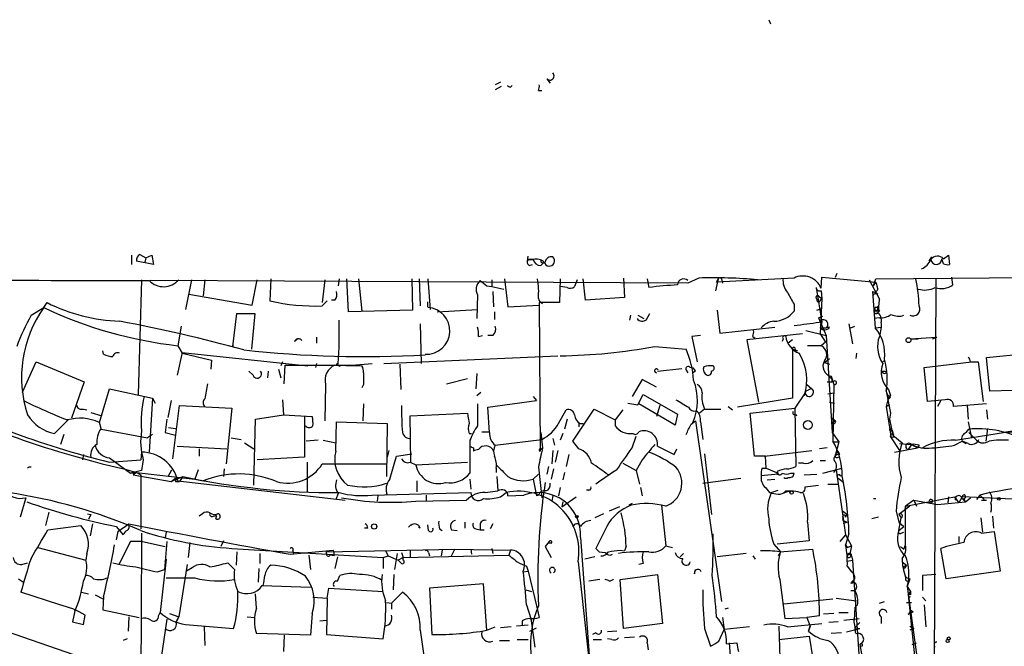
# Model space of a CAD drawing. Extents: x 2 to 153956, y -65702 to 887.
# Drawn here: x 79 to 178, y 805 to 868 of the extents above; entities that cross this region are included whole.
import ezdxf

# ---------------------------------------------------------------- set-up
doc = ezdxf.new("R2010")
doc.units = 0
doc.header["$MEASUREMENT"] = 0
doc.layers.add('MAIN', color=5, linetype='CONTINUOUS')

msp = doc.modelspace()

# ---------------------------------------------------------------- linework, layer by layer
at = {"layer": 'MAIN'}
for p, q in [((154.0933, 867.6639), (154.2627, 867.2406)), ((127.1693, 861.3986), (126.6613, 861.1446)), ((131.826, 861.7373), (132.1647, 861.3139)), ((127.254, 860.9753), (126.6613, 860.6366)), ((128.1853, 860.8906), (128.3547, 861.0599)), ((130.9793, 860.5519), (131.318, 860.5519)), ((90.17, 844.0419), (90.17, 843.1106)), ((92.3713, 843.1106), (90.678, 843.4493)), ((91.0167, 844.1266), (91.6093, 843.7879)), ((91.6093, 843.7879), (91.5247, 843.3646)), ((91.6093, 843.7879), (92.202, 844.0419)), ((92.202, 844.0419), (92.3713, 843.1106)), ((129.8787, 843.4493), (129.9633, 843.9573)), ((129.9633, 843.6186), (130.4713, 843.6186)), ((130.4713, 843.6186), (129.9633, 843.6186)), ((170.18, 843.4493), (170.434, 843.8726)), ((171.6193, 843.1953), (171.45, 843.7033)), ((171.6193, 843.7033), (172.1273, 844.0419)), ((172.1273, 844.0419), (172.212, 843.1106)), ((130.048, 843.0259), (130.3867, 843.1106)), ((131.2333, 843.0259), (131.572, 843.3646)), ((91.186, 841.5866), (90.8473, 830.0719)), ((145.9653, 841.2479), (92.0327, 841.5019)), ((96.1813, 841.5866), (95.5887, 838.6233)), ((97.536, 841.5866), (97.3667, 839.9779)), ((102.2773, 839.0466), (102.7853, 841.5866)), ((104.14, 841.6713), (104.0553, 839.4699)), ((109.5587, 841.5866), (109.3047, 839.3006)), ((110.998, 841.6713), (110.9133, 840.9939)), ((111.9293, 838.3693), (111.76, 841.6713)), ((112.9453, 841.6713), (113.284, 838.4539)), ((118.2793, 841.6713), (118.364, 838.5386)), ((119.0413, 841.6713), (119.126, 838.9619)), ((119.888, 841.6713), (120.142, 838.6233)), ((126.3227, 841.5866), (126.3227, 840.9093)), ((127.5927, 841.6713), (127.9313, 838.8773)), ((133.1807, 841.6713), (133.096, 839.3006)), ((134.874, 841.5866), (134.62, 840.9093)), ((135.7207, 839.5546), (135.4667, 841.6713)), ((139.5307, 841.7559), (139.6153, 839.8086)), ((141.9013, 841.6713), (142.0707, 840.8246)), ((147.066, 841.7559), (145.9653, 841.2479)), ((149.0133, 841.6713), (148.7593, 840.4859)), ((156.6333, 841.7559), (148.844, 841.3326)), ((149.0133, 841.6713), (148.844, 841.3326)), ((148.844, 841.3326), (149.0133, 841.6713)), ((149.352, 841.6713), (149.4367, 841.2479)), ((152.4, 841.6713), (152.9927, 841.5866)), ((159.3427, 840.7399), (159.4273, 841.8406)), ((159.4273, 841.8406), (164.846, 841.3326)), ((160.782, 841.8406), (160.9513, 842.2639)), ((164.1687, 841.5866), (165.1847, 839.6393)), ((164.592, 840.9939), (164.846, 841.6713)), ((164.846, 841.6713), (188.5527, 841.9253)), ((170.8573, 841.7559), (170.6033, 786.5533)), ((172.5507, 841.0786), (172.466, 841.8406)), ((125.8147, 840.9939), (126.3227, 840.9093)), ((126.3227, 840.9093), (127.508, 840.6553)), ((133.858, 840.8246), (133.1807, 840.9093)), ((158.8347, 840.8246), (159.4273, 837.3533)), ((159.3427, 840.4859), (159.4273, 839.7239)), ((164.592, 840.9939), (164.846, 841.3326)), ((95.9273, 840.1473), (102.2773, 839.0466)), ((109.3047, 838.9619), (109.8127, 839.4699)), ((110.5747, 839.5546), (110.236, 839.5546)), ((124.8833, 840.0626), (124.7987, 837.6919)), ((126.4073, 840.4013), (126.492, 838.8773)), ((139.6153, 839.8086), (135.7207, 839.5546)), ((159.1733, 839.8933), (159.4273, 839.7239)), ((159.258, 839.4699), (159.4273, 839.7239)), ((159.4273, 839.7239), (159.258, 836.1679)), ((164.5073, 840.4013), (164.7613, 836.7606)), ((165.0153, 840.1473), (164.7613, 840.3166)), ((80.0947, 838.0306), (81.3647, 838.7926)), ((81.3647, 838.7926), (81.7033, 839.3006)), ((118.364, 838.5386), (111.9293, 838.3693)), ((119.888, 838.8773), (119.888, 839.3853)), ((120.8193, 838.3693), (124.8833, 838.6233)), ((127.9313, 838.8773), (131.064, 839.0466)), ((133.096, 839.3006), (131.064, 839.3006)), ((131.064, 839.3006), (131.1487, 824.3993)), ((148.9287, 838.5386), (149.1827, 836.2526)), ((156.6333, 839.1313), (156.6333, 838.4539)), ((158.9193, 838.5386), (159.4273, 838.7079)), ((164.6767, 838.2846), (164.846, 838.5386)), ((164.9307, 838.7926), (165.1, 838.9619)), ((165.1, 838.9619), (165.1, 838.3693)), ((165.1847, 838.5386), (165.1, 838.3693)), ((100.33, 834.8979), (100.7533, 838.1999)), ((100.7533, 838.1999), (102.5313, 838.1999)), ((102.5313, 838.1999), (102.1927, 834.6439)), ((126.5767, 838.3693), (126.5767, 837.6073)), ((140.208, 838.0306), (140.1233, 837.5226)), ((140.97, 838.0306), (141.5627, 837.6919)), ((141.8167, 837.6073), (142.1553, 838.1999)), ((159.0887, 837.7766), (159.512, 837.9459)), ((159.0887, 837.7766), (159.512, 837.9459)), ((159.0887, 837.7766), (159.512, 837.9459)), ((159.0887, 837.7766), (159.8507, 835.9986)), ((165.1847, 837.7766), (164.6767, 837.6919)), ((95.1653, 836.9299), (94.8267, 834.9826)), ((119.126, 837.1839), (119.2107, 833.2046)), ((149.1827, 836.2526), (154.686, 836.8453)), ((157.8187, 836.5066), (159.8507, 835.9986)), ((159.4273, 837.3533), (159.258, 836.7606)), ((159.258, 836.7606), (159.8507, 836.7606)), ((160.1893, 836.8453), (159.8507, 836.7606)), ((162.1367, 837.1839), (162.4753, 835.1519)), ((162.306, 836.7606), (162.7293, 836.9299)), ((164.7613, 836.7606), (165.354, 836.8453)), ((165.354, 836.8453), (165.1847, 835.9139)), ((165.354, 837.2686), (165.354, 836.8453)), ((106.8493, 835.6599), (106.5107, 835.4059)), ((108.712, 835.8293), (108.712, 835.2366)), ((124.968, 835.9139), (125.3913, 835.9986)), ((126.4073, 835.9986), (125.8993, 835.9986)), ((147.2353, 835.9986), (146.3887, 835.9139)), ((146.3887, 835.9139), (146.8967, 833.3739)), ((157.48, 836.1679), (151.892, 835.5753)), ((151.892, 835.5753), (153.0773, 829.3099)), ((152.4847, 835.9139), (152.7387, 835.7446)), ((155.5327, 835.6599), (155.448, 835.4059)), ((156.464, 835.5753), (156.0407, 835.2366)), ((159.258, 836.1679), (159.766, 835.3213)), ((159.8507, 835.9986), (160.4433, 826.2619)), ((168.3173, 835.6599), (170.942, 835.8293)), ((168.3173, 835.6599), (169.0793, 835.6599)), ((170.5187, 835.6599), (170.942, 835.8293)), ((94.8267, 834.9826), (95.25, 834.2206)), ((100.33, 835.0673), (100.33, 834.8979)), ((142.6633, 834.8979), (145.796, 834.6439)), ((156.464, 834.6439), (156.972, 834.4746)), ((156.464, 834.6439), (156.464, 829.7333)), ((156.718, 834.5593), (156.972, 834.4746)), ((159.3427, 834.9826), (157.988, 834.9826)), ((159.766, 835.3213), (159.3427, 834.9826)), ((87.376, 834.1359), (87.2913, 834.4746)), ((95.25, 834.3053), (94.742, 832.0193)), ((95.25, 834.3053), (107.8653, 832.9506)), ((95.25, 834.2206), (98.2133, 833.5433)), ((98.2133, 833.5433), (98.1287, 832.6119)), ((115.4853, 833.2046), (132.9267, 833.9666)), ((159.6813, 833.2893), (160.1893, 833.7126)), ((162.8987, 834.2206), (162.814, 833.7126)), ((175.9373, 833.7973), (181.7793, 834.3899)), ((176.276, 830.4106), (175.9373, 833.7973)), ((79.248, 830.3259), (80.6027, 833.3739)), ((80.6027, 833.3739), (85.4287, 831.3419)), ((104.902, 832.6119), (105.156, 831.7653)), ((105.3253, 833.3739), (105.156, 832.9506)), ((105.4947, 831.1726), (105.5793, 833.0353)), ((105.5793, 833.0353), (112.268, 833.0353)), ((108.712, 833.2046), (108.6273, 832.7813)), ((110.5747, 833.0353), (112.776, 832.9506)), ((110.9133, 833.2046), (110.744, 833.0353)), ((112.268, 833.0353), (114.3, 833.2046)), ((112.268, 833.0353), (113.284, 832.9506)), ((117.094, 833.1199), (117.1787, 830.5799)), ((142.9173, 832.4426), (145.3727, 832.6966)), ((145.796, 832.5273), (145.9653, 832.2733)), ((159.6813, 833.2893), (160.1893, 833.1199)), ((165.5233, 833.4586), (165.7773, 833.3739)), ((169.672, 832.7813), (174.4133, 833.3739)), ((170.0107, 829.3946), (169.672, 832.7813)), ((174.3287, 833.3739), (175.0907, 833.3739)), ((175.0907, 833.3739), (175.5987, 829.3946)), ((102.362, 832.0193), (101.9387, 832.4426)), ((103.886, 832.4426), (103.8013, 831.7653)), ((121.7507, 831.1726), (123.8673, 831.6806)), ((124.7987, 832.1886), (124.714, 830.6646)), ((141.3933, 831.5959), (140.3773, 829.9026)), ((142.8327, 830.8339), (141.3933, 831.5959)), ((146.7273, 832.4426), (146.4733, 832.2733)), ((160.02, 832.0193), (160.4433, 831.5959)), ((160.3587, 831.9346), (160.6127, 831.0879)), ((160.4433, 831.3419), (160.4433, 831.5959)), ((160.4433, 831.5959), (160.528, 831.3419)), ((165.4387, 832.4426), (165.9467, 832.4426)), ((85.4287, 831.3419), (84.1587, 827.7013)), ((86.9527, 827.2779), (87.9687, 830.6646)), ((87.9687, 830.6646), (92.2867, 829.7333)), ((109.6433, 831.0879), (109.5587, 827.4473)), ((113.4533, 831.0879), (113.284, 830.7493)), ((157.9033, 831.0879), (158.4113, 830.6646)), ((160.6127, 831.0879), (160.528, 825.4153)), ((165.9467, 830.8339), (165.862, 830.4106)), ((166.116, 830.5799), (166.2853, 829.9873)), ((92.2867, 829.7333), (91.948, 824.3146)), ((92.2867, 829.7333), (92.5407, 829.2253)), ((105.3253, 829.5639), (105.41, 828.0399)), ((124.7987, 829.9873), (125.222, 830.3259)), ((130.4713, 829.9026), (130.81, 829.4793)), ((140.97, 829.0559), (141.478, 830.0719)), ((141.478, 830.0719), (144.9493, 828.1246)), ((156.464, 829.7333), (150.9607, 828.8019)), ((157.734, 830.2413), (156.718, 828.7173)), ((157.8187, 830.4106), (157.6493, 829.9873)), ((160.02, 830.1566), (160.6127, 830.2413)), ((165.862, 830.4106), (166.2853, 828.2093)), ((166.0313, 829.5639), (165.862, 828.8866)), ((166.0313, 829.5639), (166.2853, 829.9873)), ((166.2853, 829.8179), (166.0313, 829.5639)), ((171.7887, 829.5639), (170.0107, 829.3946)), ((178.562, 830.4953), (176.276, 830.4106)), ((85.344, 828.6326), (85.6827, 828.5479)), ((94.1493, 829.4793), (93.8107, 827.7859)), ((94.3187, 823.6373), (94.996, 828.9713)), ((94.996, 828.9713), (100.2453, 828.7173)), ((100.2453, 828.7173), (99.6527, 823.1293)), ((113.4533, 829.1406), (113.3687, 827.4473)), ((125.8993, 828.8019), (130.81, 829.4793)), ((126.0687, 826.2619), (125.8993, 828.8019)), ((134.4507, 825.4153), (136.5673, 828.6326)), ((136.5673, 828.6326), (138.684, 827.5319)), ((139.954, 829.2253), (140.97, 829.0559)), ((144.6953, 827.0239), (141.0547, 829.1406)), ((143.1713, 828.9713), (142.8327, 827.8706)), ((147.6587, 828.6326), (147.1507, 828.2093)), ((147.6587, 828.6326), (149.2673, 828.6326)), ((150.0293, 828.8866), (150.4527, 828.5479)), ((152.2307, 828.2093), (156.718, 828.7173)), ((156.718, 828.7173), (156.8027, 822.8753)), ((160.1893, 829.3099), (160.6973, 829.2253)), ((165.862, 828.8866), (166.2007, 829.0559)), ((166.2007, 829.0559), (165.862, 828.8866)), ((165.862, 828.8866), (166.37, 825.7539)), ((171.3653, 829.4793), (171.0267, 828.8866)), ((175.9373, 829.1406), (172.6353, 828.8866)), ((173.99, 828.9713), (174.0747, 827.6166)), ((86.106, 828.2939), (87.2067, 827.9553)), ((93.726, 827.6166), (93.5567, 826.2619)), ((102.4467, 821.0126), (102.616, 827.6166)), ((102.616, 827.6166), (105.41, 828.0399)), ((105.41, 828.0399), (108.2887, 827.8706)), ((107.5267, 827.8706), (107.5267, 823.8066)), ((118.11, 827.9553), (123.8673, 828.2093)), ((118.1947, 823.2986), (118.11, 827.9553)), ((133.0113, 827.1933), (133.7733, 828.5479)), ((133.858, 827.6166), (133.604, 826.6006)), ((139.446, 828.5479), (138.684, 827.5319)), ((144.9493, 828.1246), (144.6953, 827.0239)), ((152.654, 823.8913), (152.2307, 828.2093)), ((156.8027, 828.1246), (156.8873, 827.9553)), ((160.3587, 827.7859), (160.782, 827.4473)), ((166.2853, 828.2093), (166.2007, 827.6166)), ((166.2007, 827.6166), (166.5393, 826.0079)), ((175.9373, 828.5479), (176.022, 827.6166)), ((82.4653, 826.1773), (83.82, 827.5319)), ((87.122, 826.6853), (86.9527, 827.2779)), ((87.122, 826.6006), (91.7787, 825.7539)), ((93.8953, 826.7699), (94.5727, 826.6853)), ((110.6593, 824.3993), (110.744, 827.3626)), ((110.744, 827.3626), (115.824, 827.1933)), ((115.824, 827.1933), (115.7393, 821.8593)), ((135.0433, 827.2779), (135.0433, 826.8546)), ((135.128, 827.1933), (135.4667, 827.1933)), ((138.684, 827.5319), (138.684, 826.9393)), ((146.304, 827.1086), (146.7273, 827.4473)), ((146.7273, 827.4473), (149.352, 809.3286)), ((147.2353, 827.3626), (147.4893, 825.5846)), ((160.4433, 827.2779), (160.782, 827.4473)), ((166.2853, 826.6853), (166.5393, 826.2619)), ((173.9053, 826.2619), (174.1593, 826.6006)), ((174.0747, 827.3626), (174.4133, 825.7539)), ((176.022, 826.6853), (175.8527, 825.4153)), ((177.6307, 826.2619), (186.6053, 826.8546)), ((83.3967, 826.0926), (83.058, 825.0766)), ((92.2867, 826.0926), (91.7787, 825.7539)), ((93.5567, 826.2619), (94.5727, 826.0079)), ((100.1607, 825.7539), (101.1767, 825.5846)), ((124.0367, 826.1773), (124.2907, 826.1773)), ((125.3067, 826.3466), (126.0687, 826.3466)), ((131.2333, 826.2619), (131.4027, 824.7379)), ((132.4187, 825.6693), (132.588, 824.9919)), ((133.4347, 826.1773), (133.1807, 825.4999)), ((140.3773, 824.7379), (140.8007, 825.9233)), ((160.4433, 826.2619), (161.1207, 825.3306)), ((166.7087, 825.8386), (166.37, 825.7539)), ((166.37, 825.7539), (167.2167, 824.4839)), ((166.4547, 826.5159), (166.5393, 826.2619)), ((166.624, 826.0079), (166.5393, 826.2619)), ((166.5393, 826.0079), (167.4707, 825.2459)), ((172.8047, 825.4999), (177.6307, 826.2619)), ((174.1593, 826.2619), (174.9213, 825.4999)), ((178.816, 826.4313), (177.6307, 826.2619)), ((94.742, 824.9073), (99.7373, 824.6533)), ((96.9433, 824.6533), (96.9433, 823.8913)), ((101.5153, 825.2459), (102.4467, 824.6533)), ((108.8813, 825.4999), (107.696, 825.4153)), ((109.3893, 825.4999), (110.6593, 825.2459)), ((124.1213, 825.4999), (124.1213, 824.9073)), ((124.1213, 824.9073), (124.1213, 822.1979)), ((124.46, 824.7379), (124.46, 824.3993)), ((126.6613, 824.9919), (131.318, 825.5846)), ((131.318, 824.5686), (131.4027, 824.7379)), ((135.0433, 824.6533), (134.4507, 825.4153)), ((142.9173, 824.9073), (144.6107, 824.0606)), ((144.6107, 824.0606), (144.8647, 824.6533)), ((159.9353, 824.7379), (159.1733, 824.6533)), ((160.6127, 825.3306), (161.1207, 825.3306)), ((161.1207, 825.3306), (160.782, 824.0606)), ((166.7087, 824.3146), (168.9947, 824.7379)), ((167.2167, 825.1613), (168.402, 825.0766)), ((168.402, 825.0766), (168.0633, 824.5686)), ((168.402, 825.0766), (168.9947, 824.7379)), ((169.164, 824.9919), (168.9947, 824.7379)), ((172.72, 824.9919), (173.482, 825.4153)), ((174.0747, 825.1613), (173.482, 825.4153)), ((173.482, 825.4153), (173.9053, 825.1613)), ((85.344, 824.0606), (85.2593, 823.5526)), ((87.9687, 823.7219), (90.0853, 822.1979)), ((91.186, 824.3146), (91.1013, 823.5526)), ((107.5267, 823.8066), (102.7853, 823.5526)), ((115.9933, 824.4839), (115.824, 823.8066)), ((116.078, 821.6053), (116.7553, 823.8913)), ((116.7553, 823.8913), (118.2793, 824.1453)), ((132.4187, 824.4839), (132.334, 823.1293)), ((132.9267, 824.4839), (132.6727, 823.2986)), ((134.0273, 824.0606), (133.7733, 822.8753)), ((147.6587, 824.1453), (148.336, 818.0493)), ((153.7547, 823.8913), (152.654, 823.8913)), ((153.67, 823.8913), (158.4113, 824.4839)), ((153.8393, 822.7059), (153.7547, 823.8913)), ((160.782, 824.0606), (161.036, 824.3993)), ((161.2053, 824.0606), (161.036, 824.3993)), ((161.036, 823.8066), (161.2053, 823.7219)), ((87.9687, 823.2986), (91.1013, 823.5526)), ((91.3553, 823.5526), (91.186, 822.4519)), ((107.7807, 823.2986), (107.7807, 820.2506)), ((109.3047, 823.1293), (115.7393, 823.1293)), ((118.11, 823.2986), (118.7027, 823.0446)), ((118.7027, 823.0446), (123.8673, 823.2986)), ((126.746, 822.7059), (126.746, 822.2826)), ((130.9793, 822.7906), (131.318, 819.7426)), ((131.9953, 822.8753), (131.826, 822.1133)), ((139.446, 823.2139), (140.8007, 822.4519)), ((141.3933, 823.5526), (140.8007, 822.4519)), ((153.416, 822.7059), (153.8393, 822.7059)), ((153.8393, 822.7059), (154.8553, 822.2826)), ((157.5647, 823.2139), (157.0567, 823.2139)), ((159.258, 823.4679), (159.766, 823.4679)), ((159.512, 822.1979), (161.4593, 822.7059)), ((89.408, 822.6213), (90.678, 822.2826)), ((91.186, 822.4519), (90.0853, 822.1979)), ((90.0853, 822.1979), (90.678, 822.2826)), ((90.678, 822.2826), (90.3393, 822.0286)), ((90.3393, 822.0286), (94.1493, 821.3513)), ((90.678, 822.2826), (91.1013, 822.0286)), ((90.678, 822.2826), (96.52, 821.6053)), ((91.1013, 822.0286), (91.1013, 816.6099)), ((93.8953, 821.9439), (94.234, 822.5366)), ((94.1493, 821.3513), (95.3347, 821.8593)), ((94.1493, 821.3513), (94.5727, 821.6899)), ((95.3347, 821.8593), (94.996, 821.3513)), ((96.8587, 822.5366), (96.52, 821.6053)), ((99.4833, 822.6213), (99.3987, 821.8593)), ((126.8307, 821.8593), (126.9153, 820.4199)), ((130.4713, 821.6053), (130.9793, 822.1133)), ((132.5033, 822.6213), (132.2493, 821.6053)), ((133.604, 822.2826), (133.4347, 821.5206)), ((140.8007, 822.4519), (141.1393, 821.0973)), ((147.4893, 821.1819), (151.2993, 821.6899)), ((155.0247, 822.1133), (153.3313, 821.9439)), ((154.94, 822.3673), (155.0247, 822.1133)), ((156.2947, 822.1979), (156.6333, 822.1979)), ((157.6493, 822.0286), (158.9193, 822.1133)), ((160.8667, 822.5366), (161.798, 816.0173)), ((161.036, 821.6899), (161.6287, 821.2666)), ((161.29, 821.9439), (161.4593, 821.9439)), ((94.5727, 821.3513), (94.996, 821.3513)), ((94.8267, 821.4359), (111.5907, 819.4886)), ((96.52, 821.6053), (97.3667, 821.4359)), ((118.7873, 821.4359), (118.7873, 820.3353)), ((124.1213, 821.6053), (124.206, 820.5893)), ((130.4713, 821.6053), (130.81, 819.9119)), ((133.1807, 820.7586), (133.0113, 819.9119)), ((141.224, 820.7586), (141.3933, 819.9119)), ((153.7547, 820.7586), (154.178, 820.2506)), ((153.924, 821.5206), (154.686, 821.6053)), ((157.734, 820.8433), (159.0887, 821.0126)), ((160.02, 821.0973), (161.036, 821.0973)), ((79.5867, 819.7426), (78.994, 817.7953)), ((110.9133, 820.1659), (110.6593, 819.5733)), ((110.9133, 820.2506), (110.998, 820.2506)), ((114.3, 819.9966), (124.206, 820.2506)), ((114.8927, 819.9119), (114.808, 819.4039)), ((119.7187, 819.9966), (119.7187, 819.4039)), ((125.6453, 820.2506), (126.9153, 820.4199)), ((127.1693, 819.8273), (127.762, 820.2506)), ((127.9313, 819.9119), (129.54, 819.9966)), ((130.9793, 819.9966), (130.81, 819.9119)), ((132.4187, 819.9119), (132.334, 819.4039)), ((133.35, 818.8113), (134.7893, 819.8273)), ((136.0593, 820.5046), (135.8053, 820.5046)), ((154.3473, 820.2506), (155.0247, 820.5046)), ((155.7867, 820.4199), (156.3793, 820.4199)), ((167.8093, 818.8959), (172.72, 819.8273)), ((172.1273, 819.8273), (172.0427, 819.2346)), ((172.72, 819.8273), (173.1433, 819.2346)), ((173.482, 819.8273), (173.1433, 819.2346)), ((179.2393, 819.5733), (173.482, 819.8273)), ((173.8207, 819.3193), (174.3287, 819.7426)), ((175.26, 819.9966), (174.9213, 819.5733)), ((175.26, 819.9966), (175.6833, 819.5733)), ((118.7027, 819.4039), (123.7827, 819.4886)), ((133.4347, 819.3193), (133.35, 818.8113)), ((139.1073, 818.8113), (138.0913, 818.3879)), ((140.3773, 819.1499), (140.0387, 818.9806)), ((143.3407, 818.9806), (143.764, 814.9166)), ((164.592, 819.6579), (164.846, 819.6579)), ((168.2327, 818.8959), (167.132, 818.0493)), ((168.2327, 818.8959), (167.7247, 818.5573)), ((168.656, 819.4886), (167.8093, 818.8959)), ((167.8093, 815.0013), (167.8093, 818.8959)), ((168.656, 819.4886), (168.91, 818.8959)), ((168.656, 819.4886), (171.0267, 819.0653)), ((170.18, 819.4039), (170.2647, 819.1499)), ((170.3493, 819.2346), (170.2647, 819.1499)), ((171.0267, 819.0653), (173.8207, 819.3193)), ((173.482, 819.6579), (173.8207, 819.3193)), ((173.6513, 819.6579), (173.8207, 819.3193)), ((175.4293, 819.4886), (175.9373, 819.4886)), ((81.8727, 818.3033), (81.534, 816.9486)), ((85.7673, 818.1339), (86.106, 818.0493)), ((86.106, 818.0493), (85.852, 817.5413)), ((97.282, 818.1339), (96.9433, 817.8799)), ((98.3827, 817.8799), (98.7213, 817.9646)), ((98.6367, 817.6259), (98.7213, 817.9646)), ((137.4987, 818.1339), (136.652, 817.7106)), ((161.4593, 818.4726), (161.9673, 818.0493)), ((161.798, 817.7953), (161.9673, 818.0493)), ((165.1, 817.7953), (164.4227, 817.6259)), ((166.878, 818.3879), (167.132, 817.2873)), ((167.132, 818.0493), (167.386, 817.7106)), ((167.132, 816.4406), (167.386, 817.7106)), ((175.3447, 817.7106), (175.514, 816.2713)), ((176.53, 817.8799), (176.6147, 816.6946)), ((81.788, 816.5253), (85.09, 816.9486)), ((86.2753, 817.1179), (86.0213, 815.9326)), ((88.646, 816.8639), (89.3233, 816.0173)), ((88.8153, 816.3559), (89.916, 817.1179)), ((117.9407, 816.7793), (118.1947, 817.0333)), ((119.126, 816.6946), (118.9567, 816.7793)), ((119.9727, 816.4406), (119.888, 817.0333)), ((123.6133, 817.2873), (123.6133, 816.6946)), ((125.1373, 817.0333), (125.1373, 816.5253)), ((126.4073, 817.1179), (126.1533, 816.6099)), ((137.8373, 816.8639), (136.7367, 814.6626)), ((157.988, 817.2873), (158.1573, 815.4246)), ((161.544, 817.2026), (161.9673, 817.2873)), ((161.7133, 817.3719), (161.9673, 817.2873)), ((167.132, 817.2873), (167.64, 816.8639)), ((167.132, 816.4406), (167.64, 816.8639)), ((88.8153, 816.3559), (88.646, 815.5093)), ((93.6413, 816.2713), (93.5567, 815.7633)), ((113.8767, 816.6946), (113.538, 816.6946)), ((121.0733, 816.6099), (121.3273, 816.4406)), ((122.2587, 816.5253), (122.8513, 816.4406)), ((124.714, 816.6099), (125.1373, 816.5253)), ((125.1373, 816.5253), (125.5607, 816.5253)), ((135.2127, 815.7633), (136.3133, 800.8619)), ((161.798, 816.0173), (161.2053, 815.3399)), ((162.1367, 816.1019), (161.798, 815.0013)), ((161.798, 816.0173), (162.3907, 814.9166)), ((167.386, 816.1866), (167.64, 816.2713)), ((173.1433, 815.8479), (173.1433, 815.2553)), ((175.4293, 816.1866), (176.6993, 816.3559)), ((176.6993, 816.3559), (177.292, 812.3766)), ((80.772, 814.7473), (85.598, 813.4773)), ((90.0853, 815.3399), (88.9, 813.0539)), ((91.2707, 815.3399), (90.0853, 815.3399)), ((91.2707, 815.3399), (93.5567, 814.8319)), ((93.726, 815.3399), (93.472, 812.5459)), ((96.012, 815.2553), (95.8427, 813.7313)), ((99.3987, 815.4246), (99.1447, 814.8319)), ((132.08, 815.3399), (131.6567, 814.8319)), ((132.08, 815.3399), (131.6567, 814.8319)), ((131.6567, 814.8319), (132.2493, 813.7313)), ((132.2493, 815.1706), (131.9953, 815.1706)), ((139.7847, 814.8319), (139.6153, 814.4086)), ((143.764, 814.9166), (144.4413, 814.7473)), ((154.6013, 815.0859), (155.2787, 814.3239)), ((158.1573, 815.4246), (154.94, 815.0859)), ((161.798, 815.0013), (161.9673, 814.7473)), ((161.9673, 814.7473), (162.3907, 814.9166)), ((162.3907, 814.9166), (162.2213, 814.0699)), ((167.3013, 814.8319), (167.64, 814.5779)), ((167.64, 814.5779), (167.8093, 815.0013)), ((85.6827, 814.1546), (85.598, 813.4773)), ((100.2453, 814.6626), (115.4007, 813.7313)), ((100.7533, 814.3239), (100.6687, 812.9693)), ((103.0393, 814.1546), (103.0393, 813.1386)), ((106.0873, 814.0699), (110.4053, 814.4933)), ((106.3413, 814.4086), (106.426, 814.0699)), ((107.95, 813.9853), (108.1193, 812.5459)), ((109.728, 814.3239), (122.5973, 814.5779)), ((109.728, 814.1546), (109.728, 814.3239)), ((110.49, 813.9006), (110.0667, 813.9853)), ((110.8287, 813.8159), (110.5747, 812.6306)), ((115.4007, 813.7313), (115.9087, 813.9006)), ((115.6547, 814.4086), (115.9087, 813.9006)), ((115.9087, 813.9006), (116.9247, 813.4773)), ((116.586, 812.5459), (116.84, 814.1546)), ((117.2633, 814.2393), (117.4327, 813.7313)), ((117.4327, 813.7313), (128.016, 813.9853)), ((118.11, 814.4086), (118.11, 813.8159)), ((119.9727, 814.2393), (120.0573, 813.9006)), ((121.3273, 814.4933), (121.2427, 813.9006)), ((122.2587, 813.9006), (122.5973, 814.5779)), ((122.5973, 814.5779), (128.1853, 814.4933)), ((124.206, 814.5779), (124.2907, 814.0699)), ((126.3227, 814.6626), (126.4073, 814.1546)), ((128.1853, 814.4933), (128.016, 813.9853)), ((136.652, 813.8159), (135.636, 813.5619)), ((137.0753, 814.3239), (137.668, 814.2393)), ((139.192, 814.4933), (139.6153, 814.4086)), ((145.542, 814.1546), (145.2033, 813.8159)), ((151.8073, 814.1546), (148.9287, 813.8159)), ((152.4847, 813.9006), (152.7387, 813.5619)), ((155.2787, 814.3239), (155.0247, 813.9006)), ((155.194, 814.3239), (158.496, 814.5779)), ((161.9673, 813.9853), (162.2213, 814.0699)), ((162.3907, 813.9006), (162.4753, 813.4773)), ((171.8733, 811.6146), (171.3653, 814.6626)), ((79.1633, 813.0539), (79.756, 813.2233)), ((93.6413, 813.5619), (93.0487, 808.2279)), ((93.5567, 813.3079), (93.6413, 813.5619)), ((95.758, 813.0539), (94.9113, 807.8046)), ((100.4993, 812.5459), (99.822, 813.2233)), ((115.4007, 813.7313), (115.4007, 812.6306)), ((117.4327, 813.7313), (116.9247, 813.4773)), ((117.4327, 813.4773), (117.4327, 813.7313)), ((129.794, 812.8846), (129.9633, 812.3766)), ((134.9587, 813.3079), (136.144, 802.6399)), ((141.478, 813.1386), (141.0547, 813.0539)), ((161.9673, 813.3926), (162.4753, 813.4773)), ((161.9673, 812.8846), (162.3907, 812.2919)), ((162.4753, 813.4773), (163.2373, 802.2166)), ((167.4707, 813.3079), (167.894, 812.9693)), ((167.5553, 812.7999), (167.894, 812.9693)), ((167.7247, 812.6306), (167.5553, 812.7999)), ((92.7947, 812.2919), (93.472, 812.5459)), ((96.266, 812.7153), (95.6733, 812.3766)), ((102.9547, 812.6306), (102.87, 811.2759)), ((110.8287, 811.3606), (111.0827, 811.9533)), ((116.5013, 812.0379), (116.4167, 810.5139)), ((129.4553, 812.2919), (129.9633, 812.3766)), ((129.9633, 812.3766), (130.81, 808.9053)), ((139.192, 811.5299), (142.9173, 812.0379)), ((142.9173, 812.0379), (143.4253, 807.1273)), ((146.6427, 812.1226), (146.7273, 812.5459)), ((167.8093, 811.7839), (168.2327, 811.6146)), ((170.8573, 812.0379), (169.5027, 811.9533)), ((169.5027, 811.9533), (169.5027, 810.4293)), ((177.292, 812.3766), (171.8733, 811.6146)), ((78.8247, 811.6146), (79.3327, 811.2759)), ((103.2933, 810.9373), (108.1193, 810.7679)), ((125.476, 811.1066), (120.0573, 810.6833)), ((125.8147, 806.4499), (125.476, 811.1066)), ((137.16, 811.5299), (136.0593, 811.3606)), ((138.0067, 811.4453), (137.668, 811.5299)), ((139.5307, 806.6193), (139.192, 811.5299)), ((155.194, 811.5299), (155.702, 807.6353)), ((162.306, 811.1913), (162.56, 811.1913)), ((162.7293, 811.6146), (162.3907, 811.2759)), ((162.3907, 811.2759), (162.56, 811.1913)), ((168.2327, 811.6146), (167.9787, 810.8526)), ((167.9787, 810.8526), (168.3173, 810.3446)), ((167.9787, 810.8526), (170.7727, 790.3633)), ((82.9733, 808.9899), (79.0787, 810.2599)), ((85.1747, 810.2599), (85.852, 810.0906)), ((86.5293, 810.0059), (87.376, 809.5826)), ((87.376, 809.8366), (87.2913, 808.4819)), ((102.7007, 808.6513), (102.616, 810.0906)), ((109.8127, 809.6673), (109.982, 810.6833)), ((109.982, 810.6833), (115.4007, 810.3446)), ((116.2473, 809.1593), (117.348, 810.2599)), ((120.0573, 810.6833), (120.3113, 806.0266)), ((129.7093, 810.5139), (130.302, 810.3446)), ((162.306, 810.4293), (162.7293, 810.4293)), ((168.0633, 810.0059), (168.3173, 810.3446)), ((168.0633, 810.0059), (170.434, 787.2306)), ((168.3173, 810.0906), (168.3173, 810.3446)), ((168.3173, 810.3446), (168.3173, 810.0059)), ((108.3733, 809.7519), (109.8127, 809.6673)), ((109.8127, 809.6673), (109.728, 806.0266)), ((115.7393, 809.2439), (116.2473, 809.1593)), ((116.2473, 809.1593), (116.2473, 808.5666)), ((129.794, 808.9899), (130.2173, 807.6353)), ((130.81, 808.9053), (131.064, 807.7199)), ((160.528, 809.5826), (155.6173, 809.0746)), ((160.8667, 809.6673), (162.8987, 809.4133)), ((162.9833, 808.9899), (162.7293, 808.7359)), ((165.1847, 809.1593), (165.6927, 809.3286)), ((167.894, 809.2439), (168.402, 809.2439)), ((169.5027, 809.7519), (169.8413, 809.4133)), ((169.672, 808.9899), (169.8413, 806.7886)), ((73.152, 807.8893), (86.106, 803.4019)), ((84.4973, 808.3973), (84.2433, 807.2966)), ((85.344, 807.0426), (85.5133, 807.9739)), ((87.2913, 808.4819), (90.932, 807.7199)), ((92.8793, 807.8893), (93.0487, 808.2279)), ((93.98, 808.1433), (94.9113, 807.8046)), ((108.2887, 808.1433), (108.1193, 805.9419)), ((150.0293, 808.6513), (149.6907, 808.5666)), ((159.1733, 807.8893), (157.9033, 807.7199)), ((160.6127, 808.1433), (159.5967, 808.0586)), ((161.1207, 808.2279), (162.052, 808.2279)), ((162.7293, 808.7359), (162.6447, 807.4659)), ((168.0633, 808.0586), (168.5713, 808.3126)), ((168.3173, 808.4819), (168.5713, 808.3126)), ((84.2433, 807.2966), (85.344, 807.0426)), ((89.916, 807.8046), (89.8313, 806.3653)), ((93.726, 807.5506), (92.964, 802.3859)), ((94.6573, 807.2966), (94.9113, 807.8046)), ((94.9113, 807.8046), (94.6573, 807.2966)), ((95.5887, 807.0426), (100.4147, 806.6193)), ((101.7693, 807.8046), (102.5313, 807.7199)), ((109.0507, 807.3813), (109.728, 807.4659)), ((129.9633, 806.9579), (128.778, 806.8733)), ((129.3707, 807.3813), (129.3707, 806.9579)), ((130.2173, 807.6353), (130.6407, 804.7566)), ((143.4253, 807.1273), (139.5307, 806.6193)), ((149.4367, 807.7199), (149.606, 806.5346)), ((155.1093, 806.8733), (155.2787, 800.8619)), ((155.702, 807.6353), (157.9033, 807.7199)), ((155.956, 806.7886), (159.4273, 807.1273)), ((157.9033, 807.7199), (158.242, 806.8733)), ((158.242, 806.8733), (158.0727, 806.3653)), ((158.0727, 806.3653), (158.242, 806.8733)), ((161.036, 807.2966), (160.1047, 807.2119)), ((161.6287, 807.4659), (163.1527, 807.6353)), ((162.7293, 806.7039), (163.2373, 807.2119)), ((165.354, 807.8046), (165.354, 807.1273)), ((168.2327, 806.8733), (168.656, 806.6193)), ((97.4513, 806.7886), (97.536, 804.9259)), ((108.1193, 805.9419), (102.7007, 806.1113)), ((105.4947, 805.9419), (105.41, 804.3333)), ((109.728, 806.0266), (115.4007, 805.6033)), ((119.126, 806.4499), (119.5493, 803.4019)), ((125.8147, 806.4499), (126.6613, 806.7886)), ((128.27, 806.7886), (127.1693, 806.7039)), ((130.1327, 806.3653), (130.81, 806.7039)), ((136.7367, 806.1959), (136.398, 806.0266)), ((138.8533, 806.3653), (137.922, 806.2806)), ((147.6587, 806.6193), (148.2513, 804.8413)), ((149.098, 805.3493), (149.606, 806.5346)), ((152.146, 806.7886), (149.606, 806.5346)), ((155.1093, 805.5186), (158.1573, 805.8573)), ((158.1573, 805.8573), (158.496, 803.5713)), ((161.3747, 806.1959), (160.3587, 806.1113)), ((161.8827, 806.2806), (163.2373, 806.6193)), ((162.7293, 806.7039), (163.2373, 806.6193)), ((168.656, 806.6193), (168.2327, 806.4499)), ((89.7467, 805.6033), (89.3233, 805.4339)), ((127.0847, 805.4339), (128.1007, 805.4339)), ((128.8627, 805.5186), (129.9633, 805.5186)), ((136.4827, 805.5186), (137.3293, 805.5186)), ((138.3453, 805.5186), (137.922, 805.6033)), ((140.6313, 805.7726), (139.6153, 805.6879)), ((141.9013, 805.1799), (141.986, 804.5026)), ((149.86, 805.0953), (150.876, 805.1799)), ((150.114, 805.1799), (150.622, 798.9146)), ((163.2373, 805.0106), (164.4227, 797.9833)), ((168.4867, 805.0106), (168.91, 805.1799))]:
    msp.add_line(p, q, dxfattribs=at)
for centre, radius in [((168.1056, 835.533), 0.2468), ((158.0136, 827.0308), 0.4457), ((156.3793, 820.2506), 0.1693), ((177.165, 819.6157), 0.1338), ((134.8316, 817.8376), 0.1338), ((114.5116, 816.8555), 0.2658), ((172.0215, 805.3705), 0.1496), ((172.1484, 805.6245), 0.1496)]:
    msp.add_circle(centre, radius, dxfattribs=at)
for centre, radius, start, end in [((132.1345, 862.0215), 0.4194, 222.652256, 47.338488), ((170.346, 945.6351), 94.6528, 243.32033, 243.549486), ((130.1337, 860.9751), 0.9456, 333.413271, 10.325982), ((91.3553, 843.5339), 0.6826, 119.738635, 187.119811), ((130.2752, 843.3608), 0.4047, 140.42467, 235.846582), ((130.7676, 842.3907), 1.2631, 50.444741, 103.566481), ((131.1981, 843.7668), 0.7418, 191.525044, 272.720065), ((131.4632, 843.5219), 0.2494, 157.187518, 320.891653), ((132.0791, 843.479), 0.5199, 192.712911, 49.212215), ((132.2705, 843.2694), 0.6211, 76.196428, 171.183707), ((168.6561, 844.3805), 1.8567, 294.22662, 335.77338), ((171.0201, 843.1235), 0.8337, 44.057305, 143.569932), ((170.8996, 843.6609), 0.5448, 184.400319, 4.399512), ((172.0425, 844.0409), 0.9456, 243.413271, 280.325982), ((114.613, 10684.0731), 9842.5973, 269.63887977, 269.86806289), ((93.3907, 842.9084), 2.0149, 224.272078, 319.000803), ((125.9028, 840.6248), 1.1642, 131.113237, 208.874398), ((252.4939, 1010.6217), 211.7102, 233.018223, 233.247373), ((124.1212, 840.4015), 6.8915, 354.357326, 10.617766), ((145.5435, 841.0832), 0.5942, 44.788678, 180.443547), ((148.6755, 794.276), 47.5072, 84.78607, 91.941501), ((149.1826, 841.5865), 0.1894, 26.592103, 153.394352), ((157.3575, 841.5107), 1.8412, 172.346955, 220.431518), ((157.5224, 840.0063), 1.9626, 21.949952, 116.938461), ((156.347, 838.7355), 12.819, 1.01197, 13.239343), ((134.1846, 841.3567), 0.6243, 238.458631, 314.22122), ((148.4769, 784.6614), 56.5274, 93.577877, 96.507263), ((159.2158, 840.8458), 0.3817, 183.183993, 289.422546), ((164.6767, 840.6975), 0.3412, 240.234291, 352.895811), ((334.2261, 883.3116), 174.5046, 193.919653, 194.148876), ((169.7208, 842.7929), 2.2318, 253.295346, 298.120964), ((171.4299, 842.574), 1.8688, 249.410224, 306.851502), ((108.6596, 859.6722), 20.7203, 257.161036, 271.784115), ((109.8129, 840.1472), 0.9651, 322.120851, 15.264491), ((131.6354, 839.8403), 0.6663, 190.06028, 249.560694), ((452.6275, 1009.0533), 341.3005, 209.629753, 209.858929), ((159.004, 839.8086), 0.1893, 26.578587, 243.421413), ((159.0887, 839.5547), 0.1894, 153.462013, 333.394352), ((164.846, 839.8085), 0.3787, 63.44848, 153.428183), ((162.0916, 839.5975), 3.0934, 336.6066, 0.774245), ((91.1488, 831.8321), 12.0074, 144.571598, 198.410504), ((99.6047, 877.5528), 42.8375, 244.79899, 263.59603), ((89.5223, 854.7025), 17.273, 243.084706, 268.216451), ((119.761, 836.4643), 2.3447, 266.988112, 86.987983), ((154.6013, 839.9779), 2.54, 270, 323.130102), ((164.846, 838.6797), 0.1411, 53.121983, 270), ((165.0154, 923.2384), 84.7, 269.885408, 270.114524), ((168.5501, 838.6445), 0.6911, 242.660027, 27.339973), ((103.4, 825.4254), 26.4958, 151.592256, 159.052692), ((56.9636, 836.4227), 54.0456, 356.586351, 1.166126), ((141.3873, 838.0487), 0.6159, 215.403577, 314.210489), ((159.5668, 837.1196), 0.4577, 308.337222, 149.293886), ((164.8672, 838.4327), 0.2413, 217.862488, 344.765709), ((164.4544, 837.5544), 0.9439, 342.375116, 59.694188), ((165.2976, 839.6249), 1.8517, 266.504536, 305.389486), ((167.1044, 839.5632), 1.6235, 243.105086, 289.263065), ((59.9022, 683.3508), 156.8076, 74.642716, 79.31169), ((122.599, 836.168), 2.3826, 353.877836, 16.515207), ((125.9138, 836.6335), 0.8041, 307.857486, 21.629402), ((151.6381, 836.3371), 0.9465, 333.440363, 10.316217), ((154.8315, 835.4769), 1.9745, 96.695257, 139.446862), ((152.489, 877.787), 40.9825, 275.803882, 279.386958), ((159.6915, 837.1561), 0.5868, 222.375493, 328.021524), ((161.6957, 834.1443), 4.0303, 352.638342, 40.478707), ((106.9186, 835.2058), 0.4543, 38.809462, 153.869213), ((155.6597, 835.7869), 0.1796, 45, 225), ((157.9354, 836.2443), 2.174, 188.741754, 248.574955), ((167.9358, 834.8819), 2.9383, 159.437793, 214.809108), ((113.6269, 945.1938), 111.3047, 263.709191, 273.093748), ((132.3181, 891.4915), 57.5314, 270.8591, 280.359183), ((136.7765, 830.7909), 9.808, 4.212185, 23.131473), ((156.6122, 834.6651), 0.1497, 315, 188.140927), ((158.8929, 834.0831), 1.0057, 321.616882, 63.432401), ((88.4225, 836.1388), 2.2598, 242.413275, 267.077961), ((88.773, 833.7973), 0.4733, 63.429535, 169.703815), ((152.9344, 831.5686), 4.973, 341.459393, 32.227041), ((159.1112, 831.6685), 6.867, 349.444926, 16.578968), ((173.7779, 833.3313), 0.5525, 4.422569, 57.506537), ((111.2384, 831.5214), 1.653, 113.672843, 195.204045), ((110.8287, 833.0988), 0.1059, 323.108436, 216.859073), ((111.0403, 833.0775), 0.1338, 198.380794, 341.619206), ((112.2687, 832.337), 1.1863, 356.921974, 31.14681), ((142.825, 832.4619), 0.1887, 20.278844, 272.337925), ((146.0077, 832.6542), 0.2468, 30.991622, 210.93987), ((146.287, 832.3325), 0.4539, 14.039305, 98.578205), ((148.1667, 832.612), 0.6448, 156.810744, 246.802576), ((148.2512, 830.5819), 2.3823, 83.877066, 106.514952), ((148.33, 832.7268), 0.2843, 271.209443, 51.928805), ((160.5307, 832.9236), 1.0038, 147.794964, 260.134193), ((167.8318, 832.3466), 2.4628, 159.611414, 225.837372), ((102.7771, 832.1695), 0.4415, 199.892177, 38.211893), ((409.803, 831.6806), 296.3503, 179.885408, 180.114592), ((148.0115, 832.3438), 0.3392, 253.066164, 16.933836), ((165.6927, 832.4426), 0.2434, 180, 0), ((112.104, 920.7717), 100.7403, 243.437772, 256.979942), ((109.9221, 911.7725), 91.1569, 242.611041, 256.064415), ((478.6627, 766.9107), 386.2559, 170.423094, 170.652277), ((141.3806, 829.4973), 5.5553, 336.452415, 21.255953), ((146.5926, 830.3297), 0.8169, 353.787609, 68.145192), ((158.1573, 830.3175), 0.4301, 190.20476, 53.804171), ((159.0029, 828.4662), 2.2766, 105.061758, 121.342713), ((160.1893, 958.3417), 127.0001, 269.885408, 270.114592), ((160.6973, 831.2572), 0.1893, 243.448488, 153.421413), ((102.304, 827.3627), 11.157, 166.841139, 184.788718), ((97.8746, 829.2676), 0.5097, 131.627938, 228.372062), ((335.9281, 1146.7046), 370.2915, 238.921649, 239.150816), ((150.2118, 829.8601), 2.8329, 172.266625, 205.677692), ((166.6665, 830.5376), 0.8145, 188.970798, 242.091391), ((172.0059, 828.9676), 0.6346, 352.666685, 110.01396), ((109.3699, 891.4358), 68.8538, 244.135377, 248.142158), ((85.1641, 829.1194), 0.519, 196.58081, 290.282109), ((145.7427, 828.5056), 28.4832, 179.063173, 184.518026), ((675.1828, 828.0399), 550.3006, 179.885398, 180.114592), ((133.9903, 827.95), 0.6361, 8.125007, 109.947705), ((146.6003, 829.0137), 0.5897, 201.050766, 291.038209), ((83.1746, 830.1108), 3.9969, 211.206404, 259.778109), ((85.0089, 823.16), 4.5536, 64.730969, 106.241633), ((106.0021, 827.1934), 2.3848, 353.883473, 16.497195), ((377.9518, 870.0513), 257.5067, 189.351396, 189.580579), ((135.7206, 828.1246), 1.1039, 184.400696, 237.530798), ((146.1271, 827.5682), 1.1271, 349.48964, 52.578016), ((156.6757, 828.2516), 0.1796, 135, 315), ((88.9661, 825.34), 2.2826, 143.88866, 186.626253), ((107.9923, 827.2779), 0.5097, 221.627938, 318.372062), ((125.5178, 826.6853), 1.5658, 161.068631, 198.931369), ((129.5947, 823.5237), 5.8192, 144.059203, 160.147615), ((129.5976, 829.091), 3.9057, 296.134678, 330.930008), ((140.2079, 828.0397), 1.8797, 215.832848, 277.769285), ((-107.9499, 953.6005), 283.9811, 333.320366, 333.549549), ((160.6126, 827.3627), 0.1894, 206.605648, 26.537987), ((166.3277, 826.5583), 0.1339, 108.462013, 341.537987), ((175.133, 816.8287), 9.8203, 64.189563, 95.690332), ((97.3247, 825.348), 6.2336, 169.99202, 196.739566), ((118.1387, 826.4905), 0.8231, 196.125159, 273.901125), ((127.5963, 826.2014), 1.5288, 177.732008, 232.294302), ((140.6997, 826.4672), 0.3749, 230.650375, 341.236435), ((141.5749, 825.095), 1.3554, 352.040269, 112.569138), ((166.4547, 825.9232), 0.1893, 26.578587, 243.421413), ((174.0647, 825.6531), 0.6294, 104.672199, 202.200382), ((87.1962, 824.0711), 1.1218, 116.325226, 193.637373), ((88.1699, 825.4006), 1.6907, 193.988573, 263.165437), ((166.6306, 909.4774), 94.6527, 243.313535, 243.542773), ((125.6819, 824.051), 0.8818, 23.265138, 144.056705), ((127.7197, 824.357), 1.2342, 149.041816, 202.167779), ((258.9702, 795.9813), 130.7685, 167.296571, 168.169717), ((131.191, 824.5263), 0.1339, 18.421413, 251.578587), ((134.3495, 822.7612), 2.0153, 12.981192, 69.862896), ((-410.6927, 1204.6254), 669.3225, 325.1898512, 325.4190411), ((523.0526, 506.7944), 495.9834, 140.079849, 140.309017), ((154.5465, 821.95), 6.9128, 359.949441, 30.085269), ((172.288, 823.3917), 5.1618, 158.948065, 198.256987), ((168.148, 824.879), 0.3218, 37.88123, 254.737072), ((168.6138, 823.5117), 1.5792, 69.609571, 97.70781), ((169.9261, 827.9556), 3.2575, 242.103918, 278.969883), ((172.4989, 819.2897), 6.2177, 87.180943, 118.808291), ((169.6278, 842.4078), 17.6883, 272.612343, 280.067969), ((174.4134, 825.9232), 0.8338, 246.032627, 336.038907), ((175.6083, 826.2389), 1.009, 227.088402, 305.293452), ((177.5877, 815.7278), 9.7876, 86.772794, 98.202375), ((91.1337, 820.5069), 3.8081, 14.120175, 89.213073), ((113.7545, 823.5819), 3.2013, 165.206699, 233.376013), ((117.856, 823.8913), 0.6448, 203.197424, 293.197424), ((125.0953, 823.3398), 1.2354, 95.914572, 120.947849), ((124.8825, 823.0445), 1.894, 349.701647, 26.556934), ((138.3185, 814.4738), 10.5319, 52.155601, 69.128644), ((161.0699, 823.6373), 0.4445, 72.262204, 229.634972), ((160.909, 823.9336), 0.1796, 135, 315), ((79.9867, 822.5029), 0.3073, 69.424315, 138.654462), ((105.8438, 825.2615), 4.065, 254.137275, 328.363503), ((120.9489, 823.4299), 2.2791, 189.733455, 288.339549), ((423.6634, 1118.7766), 419.0672, 224.885399, 225.114582), ((-159.1731, 399.2595), 516.7684, 54.89522, 55.124396), ((142.9291, 821.1936), 2.4446, 289.96929, 40.788396), ((154.8995, 822.1553), 1.5824, 159.637627, 187.677432), ((155.757, 824.8751), 2.2567, 272.903231, 297.605171), ((157.861, 823.9618), 0.8045, 248.38772, 322.124392), ((160.0721, 822.8948), 0.8167, 311.445945, 29.63176), ((179.2226, 821.5206), 84.6501, 179.885408, 180.114592), ((110.6358, 893.7986), 73.5485, 257.992434, 270.216179), ((100.9463, 812.3892), 9.7291, 67.096416, 111.587724), ((122.0922, 823.8452), 2.6136, 260.614804, 320.929004), ((129.4778, 824.4976), 3.0582, 239.622323, 288.957507), ((178.9391, 761.3114), 73.1806, 123.213857, 125.217969), ((154.6096, 821.7322), 1.2957, 170.596562, 228.714236), ((155.1658, 822.3391), 0.3156, 190.312966, 333.418709), ((155.9865, 820.3644), 2.2598, 92.922039, 117.586725), ((155.8714, 823.2149), 1.1016, 247.396939, 292.59826), ((155.829, 821.9863), 0.2994, 225, 315), ((156.1782, 822.2085), 0.4552, 252.416941, 358.665732), ((161.1207, 821.8592), 0.1893, 26.578587, 243.421413), ((127.7047, 815.0697), 34.4475, 1.717094, 11.511), ((187.4018, 817.0408), 20.568, 166.693859, 176.244721), ((79.0363, 821.6628), 1.9976, 209.673372, 285.994252), ((112.0241, 820.9927), 1.3847, 157.589256, 216.661358), ((113.4838, 828.1874), 7.3596, 257.131482, 287.84655), ((117.2504, 820.5958), 1.5471, 139.269764, 202.78623), ((197.4716, 811.4607), 66.5414, 171.525721, 182.200881), ((131.554, 821.0226), 0.6311, 287.263584, 14.619728), ((136.0594, 820.7163), 0.2116, 269.972935, 36.875312), ((157.2868, 820.7126), 0.466, 262.502859, 16.291687), ((183.146, 787.7269), 33.2193, 85.489025, 103.732668), ((70.2961, 768.9471), 51.8506, 66.343497, 81.669133), ((113.3265, 828.9315), 8.9878, 254.984853, 276.218121), ((116.1569, 845.522), 26.2419, 259.227417, 275.567184), ((125.5033, 817.9404), 2.3146, 86.482652, 138.019043), ((124.957, 820.2028), 0.7525, 176.358124, 313.605445), ((125.899, 823.9773), 4.3401, 264.406844, 287.01916), ((127.2963, 819.912), 0.6349, 359.990977, 126.875312), ((129.0185, 814.3518), 6.0311, 350.032908, 102.024823), ((131.0017, 816.0379), 4.2199, 356.269015, 110.266031), ((131.582, 819.8091), 0.6312, 75.382563, 162.719079), ((157.9667, 818.5757), 3.9882, 155.167365, 193.777701), ((196.9321, 1031.8695), 215.8946, 258.578084, 258.807235), ((155.0516, 821.0474), 0.9665, 268.405074, 319.515088), ((156.4677, 818.4421), 1.961, 67.251805, 118.475684), ((150.9668, 817.7252), 7.0349, 356.431185, 20.300479), ((173.1363, 819.6015), 0.3503, 9.266012, 198.802191), ((173.6598, 819.8357), 0.178, 267.262972, 182.704876), ((175.4804, 819.6625), 0.9788, 334.076342, 43.422767), ((101.3635, 880.9767), 65.362, 250.617196, 258.780374), ((141.84, 814.7033), 4.5486, 109.887433, 151.640463), ((141.8556, 811.8585), 7.2916, 74.827445, 102.377013), ((170.3494, 819.404), 0.1694, 269.966177, 180.033823), ((175.1324, 818.769), 1.3136, 339.236183, 20.759739), ((97.7216, 817.649), 0.6545, 60.489651, 132.194781), ((98.2557, 818.0916), 0.2469, 149.040224, 300.959776), ((98.4837, 818.704), 0.6549, 227.828116, 299.481187), ((98.7897, 817.8571), 0.2773, 236.504815, 86.629899), ((126.3705, 814.5512), 13.4171, 1.198773, 15.862923), ((161.6428, 817.8376), 0.1609, 344.754253, 232.11877), ((161.7133, 817.5836), 0.2116, 143.124688, 270), ((167.2952, 817.9071), 0.2165, 294.801022, 138.933596), ((83.2148, 815.0909), 2.6396, 339.223686, 44.731397), ((89.3235, 816.9062), 0.6292, 312.268789, 19.661787), ((274.0774, 1749.7717), 950.6622, 258.8300944, 259.8219014), ((113.3258, 816.6519), 0.5525, 4.432107, 57.497791), ((118.5878, 816.5554), 0.556, 14.501199, 134.992713), ((122.5551, 817.1601), 1.5807, 172.299482, 200.370222), ((122.7497, 816.864), 0.5965, 96.517348, 214.59856), ((124.7846, 816.9909), 0.3875, 146.88812, 259.502061), ((125.5982, 817.0145), 0.4613, 73.399492, 177.664214), ((134.8423, 816.7264), 0.3952, 20.365948, 172.306667), ((136.3726, 816.0428), 1.4211, 95.81169, 144.705099), ((162.5355, 817.9935), 8.4502, 182.493264, 200.126075), ((-638.7259, 1238.4063), 834.9394, 329.4206507, 329.649836), ((90.0431, 815.7207), 0.7785, 112.378134, 157.605454), ((102.4206, 850.2522), 35.656, 251.490709, 266.502331), ((4790.0914, 785.6139), 4699.0049, 179.6272179, 179.8564033), ((120.1844, 816.5676), 0.2468, 210.959776, 30.97172), ((94.5638, 815.1267), 53.9503, 356.627871, 1.035729), ((169.2425, 815.6431), 2.2562, 159.299798, 230.562826), ((167.259, 816.3136), 0.1796, 135, 315), ((174.8637, 815.1035), 1.2219, 62.426221, 172.863351), ((-16.7025, 834.7175), 107.0112, 346.555258, 349.382923), ((132.207, 815.2976), 0.1339, 288.421413, 161.578587), ((142.437, 815.9926), 1.7084, 257.619243, 320.963079), ((152.5232, 813.1944), 9.4492, 358.121169, 11.024175), ((166.2853, 814.6626), 1.5612, 319.400298, 12.530002), ((178.2571, 792.7864), 22.9361, 101.584332, 107.486326), ((106.2143, 814.5356), 0.1796, 315, 135), ((109.8973, 814.07), 0.1894, 153.448488, 333.434949), ((109.5597, 814.0701), 0.9456, 349.674018, 26.586729), ((119.761, 814.2393), 0.2116, 0, 126.875312), ((297.777, 1025.3061), 271.0632, 231.223933, 231.453133), ((128.1147, 813.0116), 1.4834, 334.654559, 87.272036), ((221.5934, 899.1556), 119.7486, 224.87695, 225.1061), ((137.3082, 814.6837), 0.7857, 265.364144, 332.746833), ((138.1337, 814.5356), 0.552, 212.466416, 302.466416), ((96.2458, 1110.758), 299.3612, 278.018916, 278.24808), ((141.6938, 793.5871), 20.7402, 88.95874, 97.399584), ((143.5091, 813.7312), 2.1158, 163.732105, 196.265296), ((145.4221, 814.3875), 0.7418, 191.525044, 272.720065), ((153.7128, 802.6971), 11.7208, 82.739893, 92.279083), ((159.7122, 812.7912), 4.691, 160.929282, 195.597599), ((126.8483, 807.9946), 32.3252, 359.813357, 11.750987), ((162.1309, 813.9176), 0.1771, 157.519535, 59.308101), ((162.179, 813.9429), 0.2159, 348.700477, 168.674454), ((163.3643, 812.1249), 4.7866, 344.5852, 21.775847), ((79.0505, 813.7806), 0.7355, 183.843613, 278.823167), ((140.8233, 793.5825), 63.9573, 161.71698, 164.884926), ((82.8333, 812.7355), 2.8625, 331.294173, 15.019351), ((91.9352, 826.4282), 13.6942, 254.637657, 264.376542), ((218.6964, 1362.9063), 564.8252, 256.891174, 257.120353), ((97.211, 811.5801), 1.4771, 55.670877, 129.775771), ((95.8618, 825.9088), 13.2893, 279.451194, 287.337487), ((105.142, 811.7039), 1.6141, 128.373748, 171.11134), ((104.0412, 806.6335), 6.3366, 55.707792, 89.106606), ((201.7564, 897.9453), 119.7132, 224.876914, 225.106131), ((117.3479, 813.308), 0.1894, 243.462013, 63.394352), ((131.8679, 818.6834), 6.1585, 240.79241, 250.320768), ((145.801, 813.3933), 0.427, 143.610531, 348.461086), ((172.8887, 813.6694), 5.418, 180.24111, 200.365191), ((252.4543, 770.49), 94.6305, 153.3271, 153.556364), ((85.6102, 810.9678), 0.9903, 40.782042, 95.615598), ((104.247, 811.9958), 3.7878, 171.649563, 205.84392), ((94.3553, 812.9629), 9.2473, 347.346864, 353.732063), ((104.5574, 809.389), 3.9338, 341.538337, 39.074713), ((112.2134, 808.38), 3.7479, 77.415479, 107.558944), ((113.2061, 808.0117), 4.03, 58.429847, 92.504436), ((120.077, 811.3181), 4.8151, 171.402748, 203.302806), ((73.9538, 805.1157), 55.9744, 3.968828, 7.453306), ((132.3763, 812.4604), 0.2832, 296.646489, 243.353511), ((146.9813, 812.2073), 0.3491, 14.024302, 194.044206), ((102.0305, 805.1241), 46.8902, 3.277128, 8.374484), ((162.0518, 811.6992), 0.6827, 352.88227, 60.239505), ((168.015, 811.6025), 0.2181, 123.704643, 3.181288), ((74.032, 812.9901), 11.4288, 336.305259, 351.802898), ((86.9257, 813.4427), 1.9136, 252.805477, 294.349793), ((95.0807, 1531.3486), 719.6507, 269.8854006, 270.1145916), ((98.9109, 821.0406), 9.6424, 255.643385, 279.481567), ((101.7327, 812.0201), 1.8994, 241.898235, 325.245706), ((110.7228, 811.0643), 0.3147, 70.332702, 222.282263), ((138.1761, 811.7839), 0.3786, 243.421413, 333.434949), ((162.3484, 811.2336), 0.0598, 224.932355, 45), ((162.4542, 810.8103), 0.4699, 305.831064, 97.766264), ((87.8299, 809.936), 13.0145, 345.235531, 1.799137), ((114.7448, 806.7252), 4.3898, 356.404452, 53.629474), ((176.801, 809.8379), 29.3195, 178.678852, 186.302448), ((160.9369, 809.3709), 2.0816, 349.45339, 30.561562), ((168.2326, 809.9213), 0.1893, 63.421413, 153.448488), ((168.2326, 809.9213), 0.1197, 44.966157, 315), ((81.1113, 800.652), 8.5433, 58.985291, 77.411398), ((99.2666, 808.5924), 16.4087, 349.504047, 2.867619), ((140.1995, 805.035), 9.9996, 157.229132, 206.278056), ((92.4136, 807.8301), 0.4695, 230.86944, 7.244609), ((96.1099, 811.4736), 4.4616, 226.675634, 263.291364), ((106.8479, 807.3813), 4.3373, 162.973803, 197.026197), ((115.4959, 807.6776), 0.8077, 275.26379, 21.520834), ((165.5596, 808.1433), 0.3962, 12.328051, 238.741124), ((167.7671, 808.5242), 0.5518, 302.463229, 355.603684), ((91.3975, 806.2801), 1.3872, 58.741564, 102.329), ((94.0295, 807.0838), 0.6629, 224.492646, 18.724678), ((130.2176, 806.1107), 1.527, 93.187323, 123.684864), ((130.3868, 810.0065), 2.3848, 263.883473, 286.497195), ((146.1403, 805.2456), 3.7227, 357.686138, 43.425027), ((154.4905, 802.9499), 4.1089, 69.10465, 102.726637), ((140.9889, 804.0714), 21.9202, 5.339682, 8.908502), ((120.8185, 835.419), 29.3968, 269.011393, 279.785341), ((126.0898, 806.09), 0.806, 166.320665, 293.202325), ((136.9984, 806.4037), 0.3341, 218.450945, 7.948212), ((141.4357, 805.3675), 0.502, 338.054461, 126.191859), ((160.4435, 808.8207), 3.4132, 226.004253, 262.872485), ((163.0256, 805.561), 0.5858, 291.042425, 111.036809), ((138.557, 806.1113), 0.6294, 250.344339, 317.723862), ((21.6857, 1016.7518), 246.8297, 300.84817, 301.077373), ((362.6057, 847.0806), 215.8359, 191.194034, 191.423222), ((158.9373, 803.5046), 2.2123, 350.721608, 60.699383), ((163.3643, 804.9683), 0.1339, 288.462013, 161.578587), ((170.948, 804.9804), 0.2843, 91.209443, 231.928805)]:
    msp.add_arc(centre, radius, start, end, dxfattribs=at)

doc.saveas('drawing.dxf')
